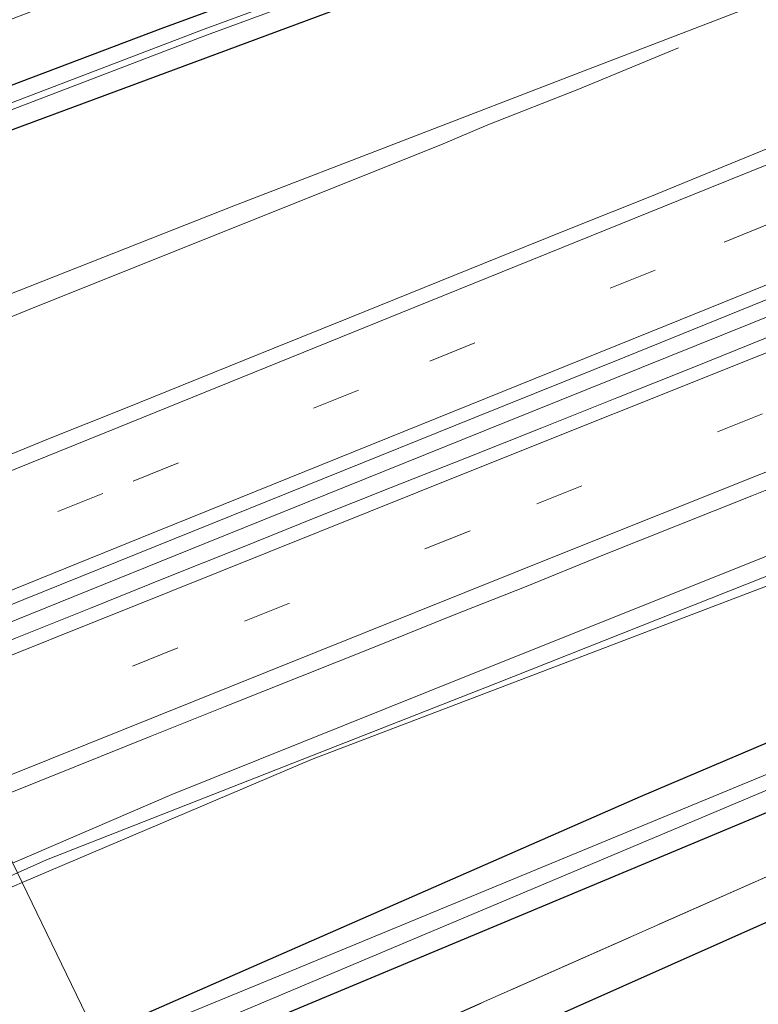
# Model space of a CAD drawing. Units: metres. Extents: x 242033 to 250002, y 556250 to 561674.
# Drawn here: x 245120 to 245166, y 558524 to 558585 of the extents above; entities that cross this region are included whole.
import ezdxf

# ---------------------------------------------------------------- set-up
doc = ezdxf.new("R2010")
doc.units = ezdxf.units.M
doc.linetypes.add('IE-TERREINAFSCHEIDING', pattern=[10, 8, -2])
doc.linetypes.add('VW-3-9_STREEP', pattern=[12, 3, -9])
for name, color, linetype, lineweight in [('B-ME-BV-GELEIDECONSTRUCTIE-GELEIDERAIL-L-B1', 213, 'BV-GELEIDERAIL', 18), ('B-ME-GR-BOOM-GV-B6', 93, 'Continuous', 18), ('B-ME-GR-STRUIKEN-GV-B6', 93, 'Continuous', 18), ('B-ME-GW-KRUINLIJN-L-B1', 93, 'Continuous', 18), ('B-ME-IE-GRASLAND-GV-B6', 93, 'Continuous', 18), ('B-ME-IE-GRONDWERKLIJN-GROND_INGERICHT-GV-B6', 253, 'Continuous', 18), ('B-ME-IE-HULPGEOMETRIE-L-B1', 53, 'Continuous', 18), ('B-ME-IE-TERREINAFSCHEIDING-RASTERHEKWERK-L-B1', 8, 'IE-TERREINAFSCHEIDING', 18), ('B-ME-OG-WATER-GV-B6', 153, 'Continuous', 18), ('B-ME-VH-VERH_SOORT-BITUMEN-GV-B6', 8, 'IE-TERREINAFSCHEIDING-NATUURLIJK-HOUTWAL', 18), ('B-ME-VW-MARKERING-39STREEP-015-L-B1', 255, 'VW-3-9_STREEP', 18), ('B-ME-VW-MARKERING-STREEP-015-L-B1', 7, 'Continuous', 18)]:
    doc.layers.add(name, color=color, linetype=linetype, lineweight=lineweight)
doc.layers.add('B-ME-GW-INSTEEKWATERGANG-L-B1', color=10, linetype='Continuous')
doc.layers.add('B-ME-KG-KADASTRAAL-OPNAMEDTMGRENS-L-B1', color=10, linetype='Continuous')
doc.linetypes.add('BV-GELEIDERAIL', pattern='A,10,-3,[108,NLCS.SHX,S=1,R=0,X=0,Y=0],-3', length=16)
doc.linetypes.add('IE-TERREINAFSCHEIDING-NATUURLIJK-HOUTWAL', pattern='A,7,-1.5,[67,NLCS.SHX,S=0.75,R=45,X=0,Y=0],-1.5,7,-1.5,[70,NLCS.SHX,S=0.75,R=0,X=0,Y=0],-1.5', length=20)

msp = doc.modelspace()

# ---------------------------------------------------------------- linework, layer by layer
at = {"layer": 'B-ME-BV-GELEIDECONSTRUCTIE-GELEIDERAIL-L-B1'}
for points in [[(245113.5978, 558545.5063, 21.7784), (245131.5222, 558552.7576, 21.7278), (245150.034, 558560.2223, 21.6483), (245168.5824, 558567.6779, 21.5664), (245185.6225, 558574.4902, 21.469), (245202.5639, 558581.2268, 21.3859), (245219.5605, 558587.9794, 21.3072), (245236.5504, 558594.727, 21.2257), (245253.6167, 558601.4823, 21.1516), (245270.6926, 558608.218, 21.1023), (245287.6423, 558614.864, 21.0455), (245306.2449, 558622.1174, 20.9894), (245323.1994, 558628.7137, 20.924), (245341.7762, 558635.9002, 20.8697), (245358.9014, 558642.4948, 20.8204), (245376.041, 558649.0964, 20.7517), (245393.1557, 558655.6531, 20.7035), (245410.3628, 558662.2525, 20.6703), (245428.949, 558669.3665, 20.6421), (245446.0815, 558675.8918, 20.6076), (245461.3242, 558681.6673, 20.578)], [(245119.646, 558533.0321, 21.3506), (245129.4825, 558537.2562, 21.3337), (245147.9726, 558544.688, 21.267), (245166.4547, 558552.0699, 21.1912), (245184.7469, 558559.3573, 21.104), (245199.8462, 558565.3604, 21.0299), (245216.8063, 558572.0644, 20.9516), (245233.8716, 558578.7735, 20.8727), (245248.841, 558584.6458, 20.8103), (245267.322, 558591.8801, 20.7484), (245285.9024, 558599.1222, 20.6849), (245301.0641, 558605.0414, 20.6297), (245317.9598, 558611.6379, 20.5709), (245333.3492, 558617.6365, 20.5328), (245350.3426, 558624.1756, 20.5149), (245368.8288, 558631.2962, 20.5008), (245374.3207, 558633.3644, 20.4622)], [(245105.9763, 558561.2253, 21.1623), (245120.5608, 558567.1476, 21.0335), (245146.2233, 558577.4014, 20.8391), (245148.9769, 558578.5842, 20.7222), (245154.6395, 558580.7967, 20.3392), (245160.7527, 558583.3354, 20.228)]]:
    msp.add_polyline3d(points, dxfattribs=at)
at = {"layer": 'B-ME-GR-BOOM-GV-B6'}
for points in [[(245124.8013, 558522.3994, 15.5728), (245120.228, 558531.8317, 20.341), (245138.1, 558539.4151, 20.4193), (245175.7994, 558553.7855, 20.1211), (245198.1057, 558562.5847, 20.0795), (245242.7611, 558580.1885, 19.8255), (245248.8142, 558582.5747, 19.791), (245285.9205, 558595.9422, 19.4381), (245299.0682, 558600.7458, 19.0112), (245300.695, 558596.762, 17.24), (245279.58, 558588.257, 16.925), (245232.148, 558567.975, 16.664), (245198.303, 558554.094, 16.42), (245158.396, 558537.125, 16.122), (245124.8013, 558522.3994, 15.5728)], [(245124.8013, 558522.3994, 15.5728), (245107.0751, 558514.8588, 15.5176), (245096.4267, 558510.4206, 15.5781), (245096.2873, 558521.7601, 20.3893), (245119.7622, 558531.6341, 20.339), (245120.228, 558531.8317, 20.341), (245124.8013, 558522.3994, 15.5728)]]:
    msp.add_polyline3d(points, dxfattribs=at)
at = {"layer": 'B-ME-GR-STRUIKEN-GV-B6'}
msp.add_polyline3d([(245239.7991, 558615.8814, 19.6086), (245208.444, 558603.489, 19.652), (245198.906, 558599.678, 19.613), (245194.605, 558597.823, 19.772), (245187.147, 558594.621, 19.854), (245177.657, 558590.656, 19.988), (245154.67, 558581.813, 20.079), (245133.313, 558573.593, 20.193), (245114.872, 558566.323, 20.272), (245105.6248, 558561.9503, 20.4502), (245101.0391, 558571.408, 15.561), (245148.395, 558588.976, 15.785), (245193.3966, 558605.6749, 16.1144), (245237.4304, 558622.0146, 16.4368), (245239.7991, 558615.8814, 19.6086)], dxfattribs=at)
at = {"layer": 'B-ME-GW-INSTEEKWATERGANG-L-B1'}
for points in [[(245451.0414, 558701.6931, 18.315), (245405.9279, 558685.2988, 17.9848), (245397.764, 558682.332, 17.925), (245350.165, 558665.194, 17.576), (245300.453, 558647.452, 17.206), (245258.746, 558632.173, 16.63), (245218.247, 558617.851, 16.256), (245173.349, 558600.8755, 15.9743), (245168.682, 558599.111, 15.945), (245128.804, 558584.509, 15.794), (245099.9743, 558573.6041, 15.557)], [(245101.0391, 558571.408, 15.561), (245148.395, 558588.976, 15.785), (245193.3966, 558605.6749, 16.1144), (245237.4304, 558622.0146, 16.4368), (245252.6789, 558627.5615, 16.6408), (245286.855, 558638.298, 17.392), (245303.523, 558644.557, 17.515), (245324.993, 558652.323, 17.783), (245347.115, 558660.526, 17.884), (245372.901, 558669.757, 18.187), (245392.89, 558676.671, 18.312), (245414.635, 558684.727, 18.495), (245435.849, 558692.784, 18.599), (245452.61, 558698.625, 18.896)], [(245469.8597, 558665.0443, 18.2833), (245461.417, 558661.678, 18.308), (245434.859, 558651.096, 18.095), (245410.762, 558641.293, 17.851), (245384.218, 558630.545, 17.723), (245359.092, 558620.763, 17.534), (245328.92, 558608.39, 17.274), (245304.756, 558598.321, 17.087), (245300.695, 558596.762, 17.24), (245279.58, 558588.257, 16.925), (245232.148, 558567.975, 16.664), (245198.303, 558554.094, 16.42), (245158.396, 558537.125, 16.122), (245124.8013, 558522.3994, 15.5728)], [(245126.2319, 558519.4489, 15.7), (245165.36, 558535.805, 15.878), (245211.719, 558555.393, 16.222), (245257.803, 558574.517, 16.576), (245303.203, 558593.895, 17.013), (245343.832, 558610.862, 17.366), (245391.139, 558630.395, 17.917), (245432.641, 558647.042, 18.527), (245471.237, 558662.362, 18.641)]]:
    msp.add_polyline3d(points, dxfattribs=at)
at = {"layer": 'B-ME-GW-KRUINLIJN-L-B1'}
for points in [[(245119.9418, 558532.4221, 20.508), (245121.732, 558533.229, 20.517), (245149.487, 558544.121, 20.362), (245174.864, 558554.173, 20.274), (245199.379, 558563.722, 20.15), (245224.735, 558573.82, 20.036), (245251.885, 558584.434, 19.875), (245278.354, 558595.027, 19.787), (245302.633, 558604.039, 19.685), (245327.28, 558613.549, 19.657), (245357.33, 558625.066, 19.596), (245383.121, 558635.166, 19.498), (245409.473, 558644.392, 19.401), (245434.52, 558653.832, 19.349), (245460.556, 558663.39, 19.2), (245469.0994, 558666.525, 19.1391)], [(245105.6248, 558561.9503, 20.4502), (245114.872, 558566.323, 20.272), (245133.313, 558573.593, 20.193), (245154.67, 558581.813, 20.079), (245177.657, 558590.656, 19.988), (245187.147, 558594.621, 19.854), (245194.605, 558597.823, 19.772), (245198.906, 558599.678, 19.613), (245208.444, 558603.489, 19.652), (245239.7991, 558615.8814, 19.6086), (245251.968, 558620.456, 19.666), (245252.038, 558620.445, 19.665), (245280.64, 558631.433, 19.588)]]:
    msp.add_polyline3d(points, dxfattribs=at)
at = {"layer": 'B-ME-IE-GRASLAND-GV-B6'}
for points in [[(245451.0414, 558701.6931, 18.315), (245405.9279, 558685.2988, 17.9848), (245397.764, 558682.332, 17.925), (245350.165, 558665.194, 17.576), (245300.453, 558647.452, 17.206), (245258.746, 558632.173, 16.63), (245218.247, 558617.851, 16.256), (245173.349, 558600.8755, 15.9743), (245168.682, 558599.111, 15.945), (245128.804, 558584.509, 15.794), (245099.9743, 558573.6041, 15.557), (245098.322, 558577.012, 15.609), (245143.1763, 558594.1026, 15.8239), (245164.058, 558602.059, 15.924), (245209.131, 558618.5643, 16.2122), (245229.745, 558626.113, 16.344), (245274.9779, 558642.175, 16.9573), (245296.127, 558649.685, 17.244), (245341.3356, 558665.8152, 17.5653), (245348.196, 558668.263, 17.614), (245393.279, 558684.232, 17.749), (245438.2935, 558700.8963, 18.2283), (245449.349, 558704.989, 18.346), (245451.0414, 558701.6931, 18.315)], [(245451.0414, 558701.6931, 18.315), (245451.5271, 558700.7473, 17.552), (245408.5541, 558685.0331, 17.37), (245401.0912, 558682.373, 17.2813), (245355.8778, 558666.2564, 16.744), (245316.1814, 558652.0932, 16.458), (245280.3089, 558639.1261, 16.286), (245269.2495, 558635.1155, 16.1626), (245224.124, 558618.7517, 15.659), (245177.5986, 558601.3946, 15.36), (245131.4819, 558584.4833, 14.978), (245100.4438, 558572.6358, 14.8449), (245099.9743, 558573.6041, 15.557), (245128.804, 558584.509, 15.794), (245168.682, 558599.111, 15.945), (245173.349, 558600.8755, 15.9743), (245218.247, 558617.851, 16.256), (245258.746, 558632.173, 16.63), (245300.453, 558647.452, 17.206), (245350.165, 558665.194, 17.576), (245397.764, 558682.332, 17.925), (245405.9279, 558685.2988, 17.9848), (245451.0414, 558701.6931, 18.315)], [(245126.2319, 558519.4489, 15.7), (245125.7271, 558520.49, 14.873), (245161.229, 558535.424, 14.877), (245190.989, 558547.982, 15.18), (245235.2582, 558566.5358, 15.4856), (245245.738, 558570.928, 15.558), (245290.0089, 558589.4775, 16.0158), (245307.917, 558596.981, 16.201), (245352.2669, 558615.341, 16.723), (245371.217, 558623.186, 16.946), (245415.6444, 558641.3576, 17.3834), (245427.586, 558646.242, 17.501), (245470.8041, 558663.2051, 17.557), (245471.237, 558662.362, 18.641), (245432.641, 558647.042, 18.527), (245391.139, 558630.395, 17.917), (245343.832, 558610.862, 17.366), (245303.203, 558593.895, 17.013), (245257.803, 558574.517, 16.576), (245211.719, 558555.393, 16.222), (245165.36, 558535.805, 15.878), (245126.2319, 558519.4489, 15.7)], [(245472.7841, 558659.349, 18.745), (245424.57, 558640.495, 18.548), (245380.1717, 558622.2524, 17.9128), (245368.72, 558617.547, 17.749), (245320.263, 558597.274, 17.404), (245276.0065, 558578.69, 16.8988), (245264.983, 558574.061, 16.773), (245220.7261, 558555.478, 16.4515), (245208.816, 558550.477, 16.365), (245166.876, 558532.494, 16.025), (245142.177, 558521.563, 15.865), (245128.1539, 558515.4849, 15.934), (245126.2319, 558519.4489, 15.7), (245165.36, 558535.805, 15.878), (245211.719, 558555.393, 16.222), (245257.803, 558574.517, 16.576), (245303.203, 558593.895, 17.013), (245343.832, 558610.862, 17.366), (245391.139, 558630.395, 17.917), (245432.641, 558647.042, 18.527), (245471.237, 558662.362, 18.641), (245472.7841, 558659.349, 18.745)], [(245286.855, 558638.298, 17.392), (245252.6789, 558627.5615, 16.6408), (245237.4304, 558622.0146, 16.4368), (245193.3966, 558605.6749, 16.1144), (245148.395, 558588.976, 15.785), (245101.0391, 558571.408, 15.561), (245100.619, 558572.2746, 14.8451)], [(245100.619, 558572.2746, 14.8451), (245131.6221, 558584.1087, 14.978), (245177.7374, 558601.0194, 15.36), (245224.262, 558618.3763, 15.659), (245269.3859, 558634.7395, 16.1626)], [(245109.4058, 558554.1521, 20.8144), (245105.6248, 558561.9503, 20.4502), (245114.872, 558566.323, 20.272), (245133.313, 558573.593, 20.193), (245154.67, 558581.813, 20.079), (245177.657, 558590.656, 19.988), (245187.147, 558594.621, 19.854), (245194.605, 558597.823, 19.772), (245198.906, 558599.678, 19.613), (245208.444, 558603.489, 19.652), (245239.7991, 558615.8814, 19.6086), (245251.968, 558620.456, 19.666), (245252.038, 558620.445, 19.665), (245280.64, 558631.433, 19.588)], [(245113.1783, 558546.3714, 21.0276), (245120.3468, 558549.3051, 21.0081), (245129.6278, 558553.0283, 20.9781), (245138.8989, 558556.7749, 20.9623), (245148.1719, 558560.5178, 20.9197), (245157.4495, 558564.2505, 20.8819), (245166.7131, 558568.0171, 20.833), (245175.985, 558571.7637, 20.7872), (245185.3105, 558575.3756, 20.762), (245194.552, 558579.1968, 20.7099), (245203.8298, 558582.9287, 20.661), (245213.1154, 558586.6407, 20.6058), (245222.3751, 558590.4165, 20.5648), (245231.656, 558594.1407, 20.5159), (245240.9323, 558597.8751, 20.4765), (245250.2175, 558601.5881, 20.4307), (245268.7852, 558609.022, 20.3661)], [(245285.9205, 558595.9422, 19.4381), (245248.8142, 558582.5747, 19.791), (245242.7611, 558580.1885, 19.8255), (245198.1057, 558562.5847, 20.0795), (245175.7994, 558553.7855, 20.1211), (245138.1, 558539.4151, 20.4193), (245120.228, 558531.8317, 20.341), (245119.9418, 558532.4221, 20.508), (245121.732, 558533.229, 20.517), (245149.487, 558544.121, 20.362), (245174.864, 558554.173, 20.274), (245199.379, 558563.722, 20.15), (245224.735, 558573.82, 20.036), (245251.885, 558584.434, 19.875), (245278.354, 558595.027, 19.787)], [(245278.354, 558595.027, 19.787), (245251.885, 558584.434, 19.875), (245224.735, 558573.82, 20.036), (245199.379, 558563.722, 20.15), (245174.864, 558554.173, 20.274), (245149.487, 558544.121, 20.362), (245121.732, 558533.229, 20.517), (245119.9418, 558532.4221, 20.508), (245117.8564, 558536.723, 20.8329)], [(245290.342, 558590.635, 15.827), (245246.1413, 558571.9187, 15.5141), (245236.953, 558568.028, 15.449), (245192.6746, 558549.4964, 15.1418), (245181.164, 558544.679, 15.062), (245136.793, 558526.3702, 14.8931), (245125.196, 558521.585, 14.849)], [(245125.196, 558521.585, 14.849), (245124.8013, 558522.3994, 15.5728), (245158.396, 558537.125, 16.122), (245198.303, 558554.094, 16.42), (245232.148, 558567.975, 16.664), (245279.58, 558588.257, 16.925)], [(245168.2282, 558577.9255, 20.5995), (245163.5976, 558576.0398, 20.6247), (245158.9754, 558574.1325, 20.6469), (245154.3259, 558572.2924, 20.6723), (245149.6882, 558570.4243, 20.698), (245145.0523, 558568.5519, 20.7024), (245140.4147, 558566.6813, 20.7252), (245135.783, 558564.7986, 20.7389), (245131.1459, 558562.929, 20.7642), (245126.5112, 558561.0536, 20.7756), (245121.8653, 558559.2042, 20.7985), (245117.2323, 558557.3239, 20.7958), (245112.5952, 558555.4543, 20.8044), (245109.4058, 558554.1521, 20.8144)], [(245166.2349, 558565.4655, 20.8163), (245161.5949, 558563.5972, 20.8433), (245156.9551, 558561.7418, 20.8716), (245152.3099, 558559.8848, 20.8822), (245147.6651, 558558.0353, 20.9088), (245143.0142, 558556.2048, 20.9317), (245138.3736, 558554.3501, 20.9458), (245133.7307, 558552.489, 20.9733), (245129.0885, 558550.6222, 20.9975), (245124.4477, 558548.7674, 21.0008), (245119.8179, 558546.9008, 21.0308), (245115.1646, 558545.0383, 21.0461), (245114.0436, 558544.5867, 21.0454), (245113.1783, 558546.3714, 21.0276)], [(245117.8564, 558536.723, 20.8329), (245118.8495, 558537.1228, 20.8305), (245123.4872, 558538.978, 20.809), (245128.1314, 558540.8329, 20.8002), (245132.7768, 558542.6939, 20.7736), (245137.4243, 558544.5424, 20.7527), (245142.0601, 558546.4026, 20.7354), (245146.6998, 558548.266, 20.7118), (245151.3497, 558550.1001, 20.6862), (245155.9807, 558551.9811, 20.6803), (245160.6273, 558553.8317, 20.6687), (245165.2721, 558555.6915, 20.6427), (245169.9066, 558557.5428, 20.6337)], [(245120.228, 558531.8317, 20.341), (245119.7622, 558531.6341, 20.339), (245096.2873, 558521.7601, 20.3893), (245119.9418, 558532.4221, 20.508), (245120.228, 558531.8317, 20.341)]]:
    msp.add_polyline3d(points, dxfattribs=at)
at = {"layer": 'B-ME-IE-GRONDWERKLIJN-GROND_INGERICHT-GV-B6'}
msp.add_polyline3d([(245472.7841, 558659.349, 18.745), (245473.617, 558657.727, 18.813), (245429.1104, 558639.7503, 18.4233), (245420.281, 558636.184, 18.346), (245375.8356, 558618.0564, 17.6919), (245365.993, 558614.042, 17.547), (245328.299, 558598.689, 17.248), (245284.0893, 558579.994, 16.8148), (245279.414, 558578.017, 16.769), (245231.969, 558558.076, 16.5), (245187.9286, 558538.9855, 16.1609), (245181.701, 558536.286, 16.113), (245142.093, 558518.658, 15.857), (245142.177, 558521.563, 15.865), (245166.876, 558532.494, 16.025), (245208.816, 558550.477, 16.365), (245220.7261, 558555.478, 16.4515), (245264.983, 558574.061, 16.773), (245276.0065, 558578.69, 16.8988), (245320.263, 558597.274, 17.404), (245368.72, 558617.547, 17.749), (245380.1717, 558622.2524, 17.9128), (245424.57, 558640.495, 18.548), (245472.7841, 558659.349, 18.745)], dxfattribs=at)
at = {"layer": 'B-ME-IE-HULPGEOMETRIE-L-B1'}
msp.add_polyline3d([(245129.365, 558512.987, 15.857), (245128.1539, 558515.4849, 15.934), (245126.2319, 558519.4489, 15.7), (245125.7271, 558520.49, 14.873), (245125.196, 558521.585, 14.849), (245124.8013, 558522.3994, 15.5728), (245120.228, 558531.8317, 20.341), (245119.9418, 558532.4221, 20.508), (245117.8564, 558536.723, 20.8329), (245114.0436, 558544.5867, 21.0454), (245113.1783, 558546.3714, 21.0276), (245109.4058, 558554.1521, 20.8144), (245105.6248, 558561.9503, 20.4502), (245101.0391, 558571.408, 15.561), (245100.619, 558572.2746, 14.8451), (245100.4438, 558572.6358, 14.8449), (245099.9743, 558573.6041, 15.557), (245098.322, 558577.012, 15.609)], dxfattribs=at)
at = {"layer": 'B-ME-IE-TERREINAFSCHEIDING-RASTERHEKWERK-L-B1'}
msp.add_polyline3d([(245472.7841, 558659.349, 18.745), (245424.57, 558640.495, 18.548), (245380.1717, 558622.2524, 17.9128), (245368.72, 558617.547, 17.749), (245320.263, 558597.274, 17.404), (245276.0065, 558578.69, 16.8988), (245264.983, 558574.061, 16.773), (245220.7261, 558555.478, 16.4515), (245208.816, 558550.477, 16.365), (245166.876, 558532.494, 16.025), (245142.177, 558521.563, 15.865), (245142.093, 558518.658, 15.857)], dxfattribs=at)
at = {"layer": 'B-ME-KG-KADASTRAAL-OPNAMEDTMGRENS-L-B1'}
msp.add_polyline3d([(245473.617, 558657.727, 18.813), (245429.1104, 558639.7503, 18.4233), (245420.281, 558636.184, 18.346), (245375.8356, 558618.0564, 17.6919), (245365.993, 558614.042, 17.547), (245328.299, 558598.689, 17.248), (245284.0893, 558579.994, 16.8148), (245279.414, 558578.017, 16.769), (245231.969, 558558.076, 16.5), (245187.9286, 558538.9855, 16.1609), (245181.701, 558536.286, 16.113), (245142.093, 558518.658, 15.857), (245129.365, 558512.987, 15.857)], dxfattribs=at)
at = {"layer": 'B-ME-OG-WATER-GV-B6'}
for points in [[(245100.619, 558572.2746, 14.8451), (245100.4438, 558572.6358, 14.8449), (245131.4819, 558584.4833, 14.978), (245177.5986, 558601.3946, 15.36), (245224.124, 558618.7517, 15.659), (245269.2495, 558635.1155, 16.1626), (245280.3089, 558639.1261, 16.286), (245316.1814, 558652.0932, 16.458), (245355.8778, 558666.2564, 16.744), (245401.0912, 558682.373, 17.2813), (245408.5541, 558685.0331, 17.37), (245451.5271, 558700.7473, 17.552), (245451.7106, 558700.3885, 17.552), (245408.6899, 558684.6569, 17.37), (245401.2256, 558681.9962, 17.2813), (245356.0122, 558665.8796, 16.744), (245316.3166, 558651.7168, 16.458), (245280.4451, 558638.7499, 16.286), (245269.3859, 558634.7395, 16.1626), (245224.262, 558618.3763, 15.659), (245177.7374, 558601.0194, 15.36), (245131.6221, 558584.1087, 14.978), (245100.619, 558572.2746, 14.8451)], [(245125.196, 558521.585, 14.849), (245136.793, 558526.3702, 14.8931), (245181.164, 558544.679, 15.062), (245192.6746, 558549.4964, 15.1418), (245236.953, 558568.028, 15.449), (245246.1413, 558571.9187, 15.5141), (245290.342, 558590.635, 15.827)], [(245290.0089, 558589.4775, 16.0158), (245245.738, 558570.928, 15.558), (245235.2582, 558566.5358, 15.4856), (245190.989, 558547.982, 15.18), (245161.229, 558535.424, 14.877), (245125.7271, 558520.49, 14.873), (245125.196, 558521.585, 14.849)]]:
    msp.add_polyline3d(points, dxfattribs=at)
at = {"layer": 'B-ME-VH-VERH_SOORT-BITUMEN-GV-B6'}
for points in [[(245268.7852, 558609.022, 20.3661), (245250.2175, 558601.5881, 20.4307), (245240.9323, 558597.8751, 20.4765), (245231.656, 558594.1407, 20.5159), (245222.3751, 558590.4165, 20.5648), (245213.1154, 558586.6407, 20.6058), (245203.8298, 558582.9287, 20.661), (245194.552, 558579.1968, 20.7099), (245185.3105, 558575.3756, 20.762), (245175.985, 558571.7637, 20.7872), (245166.7131, 558568.0171, 20.833), (245157.4495, 558564.2505, 20.8819), (245148.1719, 558560.5178, 20.9197), (245138.8989, 558556.7749, 20.9623), (245129.6278, 558553.0283, 20.9781), (245120.3468, 558549.3051, 21.0081), (245113.1783, 558546.3714, 21.0276), (245109.4058, 558554.1521, 20.8144)], [(245109.4058, 558554.1521, 20.8144), (245112.5952, 558555.4543, 20.8044), (245117.2323, 558557.3239, 20.7958), (245121.8653, 558559.2042, 20.7985), (245126.5112, 558561.0536, 20.7756), (245131.1459, 558562.929, 20.7642), (245135.783, 558564.7986, 20.7389), (245140.4147, 558566.6813, 20.7252), (245145.0523, 558568.5519, 20.7024), (245149.6882, 558570.4243, 20.698), (245154.3259, 558572.2924, 20.6723), (245158.9754, 558574.1325, 20.6469), (245163.5976, 558576.0398, 20.6247), (245168.2282, 558577.9255, 20.5995)], [(245117.8564, 558536.723, 20.8329), (245114.0436, 558544.5867, 21.0454), (245115.1646, 558545.0383, 21.0461), (245119.8179, 558546.9008, 21.0308), (245124.4477, 558548.7674, 21.0008), (245129.0885, 558550.6222, 20.9975), (245133.7307, 558552.489, 20.9733), (245138.3736, 558554.3501, 20.9458), (245143.0142, 558556.2048, 20.9317), (245147.6651, 558558.0353, 20.9088), (245152.3099, 558559.8848, 20.8822), (245156.9551, 558561.7418, 20.8716), (245161.5949, 558563.5972, 20.8433), (245166.2349, 558565.4655, 20.8163)], [(245169.9066, 558557.5428, 20.6337), (245165.2721, 558555.6915, 20.6427), (245160.6273, 558553.8317, 20.6687), (245155.9807, 558551.9811, 20.6803), (245151.3497, 558550.1001, 20.6862), (245146.6998, 558548.266, 20.7118), (245142.0601, 558546.4026, 20.7354), (245137.4243, 558544.5424, 20.7527), (245132.7768, 558542.6939, 20.7736), (245128.1314, 558540.8329, 20.8002), (245123.4872, 558538.978, 20.809), (245118.8495, 558537.1228, 20.8305), (245117.8564, 558536.723, 20.8329)]]:
    msp.add_polyline3d(points, dxfattribs=at)
at = {"layer": 'B-ME-VW-MARKERING-39STREEP-015-L-B1'}
for points in [[(245111.3081, 558550.2288, 20.9874), (245127.0986, 558556.5969, 20.9541), (245145.4014, 558563.9991, 20.8934), (245163.567, 558571.3472, 20.8033), (245181.5725, 558578.6228, 20.7241), (245199.6409, 558585.9201, 20.6421), (245217.8559, 558593.2644, 20.5532), (245235.962, 558600.5609, 20.4669), (245254.0059, 558607.7932, 20.3825), (245271.8974, 558614.9258, 20.3177), (245290.1339, 558622.1348, 20.2635), (245308.2183, 558629.2239, 20.189), (245326.3216, 558636.2788, 20.1422), (245344.4273, 558643.3147, 20.0801), (245362.646, 558650.3868, 20.0256), (245381.2108, 558657.542, 19.9724), (245399.3139, 558664.5159, 19.9273), (245417.4075, 558671.4606, 19.8884), (245435.7018, 558678.4748, 19.8595), (245458.4843, 558687.1979, 19.8126)], [(245115.9186, 558540.7197, 21.0206), (245133.9649, 558547.959, 20.9554), (245152.0042, 558555.1891, 20.8779), (245170.2295, 558562.4575, 20.7932), (245188.2482, 558569.6057, 20.7008), (245206.2966, 558576.7334, 20.6177), (245224.3793, 558583.8412, 20.5349), (245242.5125, 558590.9761, 20.4544), (245260.9369, 558598.1862, 20.3855), (245279.4299, 558605.3841, 20.3264), (245297.6775, 558612.47, 20.2557), (245316.0498, 558619.5941, 20.1855), (245334.3398, 558626.6453, 20.127), (245352.9708, 558633.7805, 20.0709), (245371.4614, 558640.8606, 20.0265), (245389.8455, 558647.8812, 19.9665), (245408.2885, 558654.9404, 19.9104), (245426.3738, 558661.8225, 19.8831), (245444.8148, 558668.8109, 19.8499), (245464.1656, 558676.1336, 19.8136)]]:
    msp.add_polyline3d(points, dxfattribs=at)
at = {"layer": 'B-ME-VW-MARKERING-STREEP-015-L-B1'}
for points in [[(245109.812, 558553.3142, 20.8953), (245126.2115, 558559.9261, 20.8655), (245144.481, 558567.3258, 20.7986), (245162.5777, 558574.6456, 20.7144), (245180.8524, 558582.0211, 20.6336), (245199.1097, 558589.3926, 20.5499), (245217.2137, 558596.6908, 20.4618), (245235.4415, 558604.0426, 20.3738), (245253.5137, 558611.2779, 20.2827), (245271.7703, 558618.5481, 20.2201), (245290.0925, 558625.8, 20.1627), (245308.2805, 558632.9208, 20.0937), (245326.598, 558640.0483, 20.0505), (245344.7672, 558647.1142, 19.9864), (245363.0415, 558654.2019, 19.9364), (245381.2795, 558661.2313, 19.8848), (245399.6355, 558668.2999, 19.8374), (245417.9067, 558675.3151, 19.7975), (245436.0772, 558682.2768, 19.7831), (245456.9154, 558690.2534, 19.7325)], [(245112.8051, 558547.1412, 21.055), (245127.5996, 558553.1194, 21.019), (245145.8395, 558560.488, 20.9669), (245159.9934, 558566.2009, 20.9017), (245178.1494, 558573.5501, 20.8143), (245196.2493, 558580.8604, 20.7299), (245214.3288, 558588.1537, 20.6457), (245232.4082, 558595.4507, 20.5575), (245250.533, 558602.7107, 20.4778), (245268.65, 558609.9443, 20.4029), (245286.9947, 558617.2194, 20.3478), (245305.3502, 558624.438, 20.2805), (245323.6714, 558631.5729, 20.2188), (245341.8872, 558638.6558, 20.1592), (245360.1215, 558645.7337, 20.1051), (245378.4773, 558652.8277, 20.0511), (245396.6986, 558659.8409, 20.0059), (245415.0805, 558666.8991, 19.9662), (245433.4354, 558673.9416, 19.9245), (245451.8553, 558680.999, 19.8874), (245460.0584, 558684.1324, 19.8743)], [(245114.4252, 558543.7997, 21.0758), (245129.4441, 558549.8187, 21.0266), (245147.6834, 558557.1275, 20.9416), (245165.8228, 558564.3756, 20.8592), (245183.9399, 558571.5737, 20.7645), (245202.0806, 558578.7409, 20.6792), (245220.1581, 558585.8583, 20.5982), (245238.4978, 558593.0733, 20.5178), (245256.6332, 558600.1827, 20.4458), (245274.8579, 558607.2747, 20.3926), (245293.2034, 558614.4014, 20.3264), (245311.7011, 558621.5696, 20.2576), (245329.9186, 558628.609, 20.1915), (245348.3123, 558635.6603, 20.1405), (245366.7395, 558642.7112, 20.0974), (245385.3351, 558649.8178, 20.0278), (245403.748, 558656.8688, 19.976), (245418.1793, 558662.3679, 19.9523), (245418.3674, 558662.4383, 19.9703), (245418.5544, 558662.5083, 19.9549), (245436.929, 558669.4866, 19.9209), (245455.3741, 558676.464, 19.8794), (245462.5946, 558679.1931, 19.8658)], [(245117.4116, 558537.6404, 20.9535), (245135.361, 558544.8256, 20.8825), (245153.6084, 558552.1567, 20.8109), (245171.9078, 558559.4556, 20.7253), (245190.3372, 558566.7631, 20.6293), (245208.6601, 558573.9963, 20.5426), (245226.9308, 558581.1976, 20.4622), (245245.0663, 558588.3142, 20.3789), (245263.2247, 558595.4215, 20.3172), (245281.549, 558602.5515, 20.2541), (245299.8495, 558609.6512, 20.1826), (245318.0186, 558616.6754, 20.1183), (245336.3808, 558623.7664, 20.0644), (245354.7345, 558630.7978, 20.0081), (245373.224, 558637.8708, 19.9651), (245391.4959, 558644.8533, 19.9084), (245409.8835, 558651.88, 19.8459), (245428.3438, 558658.9091, 19.8197), (245446.5236, 558665.798, 19.7846), (245465.7416, 558673.0644, 19.7501)]]:
    msp.add_polyline3d(points, dxfattribs=at)

doc.saveas('drawing.dxf')
